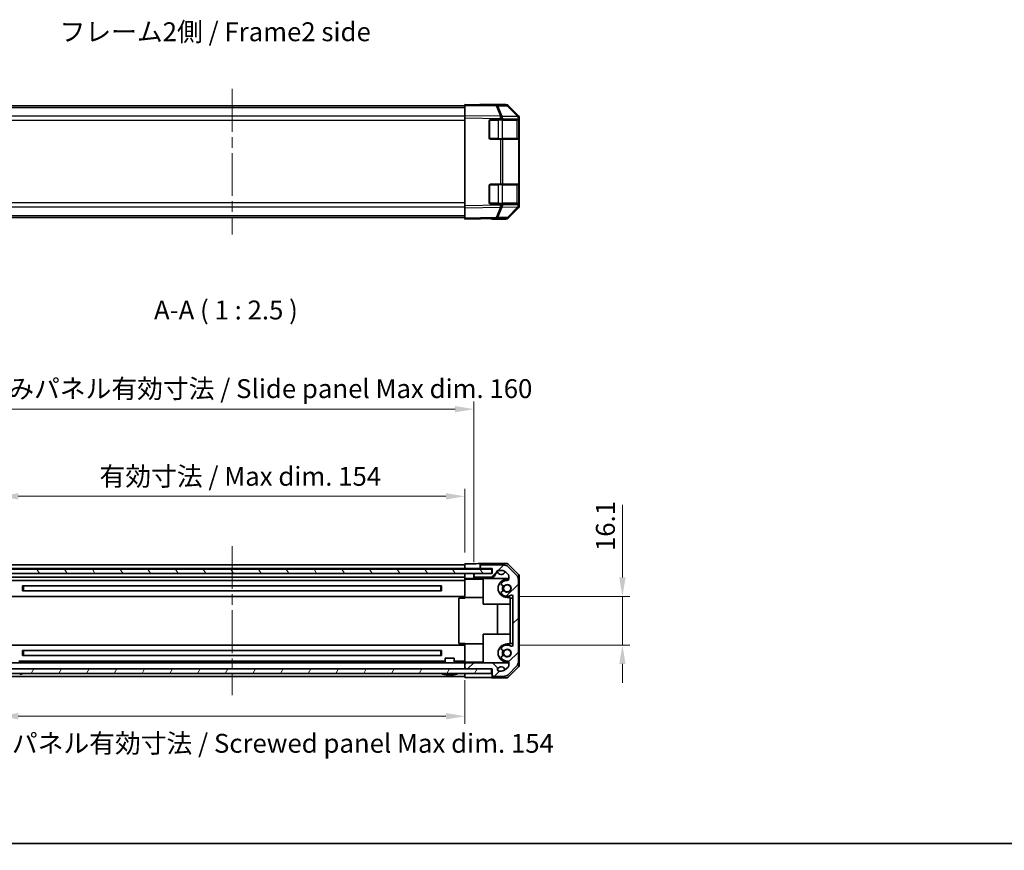
# Model space of a CAD drawing. Units: millimetres. Extents: x 72 to 5413, y 38 to 743.
# Drawn here: x 1256 to 1582, y 38 to 313 of the extents above; entities that cross this region are included whole.
import ezdxf

# ---------------------------------------------------------------- set-up
doc = ezdxf.new("R2010")
doc.units = ezdxf.units.MM
doc.header["$LTSCALE"] = 2.5
doc.linetypes.add('CHAIN', pattern=[0.3543, 0.2362, -0.0295, 0.0591, -0.0295])
doc.layers.get('Defpoints').update_dxf_attribs({"lineweight": 25})
for name, color, linetype, lineweight in [('Border (ISO)', 7, 'Continuous', 35), ('Centerline (ISO)', 131, 'Continuous', 18), ('Dimension (ISO)', 7, 'Continuous', 18), ('Dimension (ISO) @ 1', 7, 'Continuous', 18), ('Hatch (ISO)', 1, 'Continuous', 18), ('Symbol (ISO)', 7, 'Continuous', 18), ('Visible (ISO)', 7, 'Continuous', 35), ('Visible Narrow (ISO)', 7, 'Continuous', 25)]:
    doc.layers.add(name, color=color, linetype=linetype, lineweight=lineweight)
doc.styles.add('Note Text (TK)', font='txt')
doc.dimstyles.new('Default - Method 1b (TK)', dxfattribs={"dimscale": 2.5, "dimtxt": 2.5, "dimasz": 2.5, "dimexe": 1, "dimexo": 1.5, "dimgap": 1, "dimtad": 1, "dimtoh": 1, "dimrnd": 1e-08, "dimdsep": 46, "dimtxsty": 'Note Text (TK)', "dimcen": 0.09, "dimdle": 5, "dimclrd": 100, "dimclre": 100, "dimclrt": 7, "dimadec": 1, "dimazin": 1, "dimtfac": 1, "dimtmove": 0, "dimatfit": 3, "dimfxl": 1, "dimtolj": 1, "dimlwd": -1, "dimlwe": -1, "dimarcsym": 0})

# ---------------------------------------------------------------- blocks, each defined once
blk = doc.blocks.new('図面枠 tk図枠')
at = {"layer": 'Border (ISO)'}
blk.add_line((14.5, 8), (405.5, 8), dxfattribs=at)
blk = doc.blocks.new('*D23')
at = {"layer": 'Defpoints', "color": 0}
for p in [(1403.76, 154.94), (1249.76, 132.73), (1403.76, 132.65)]:
    blk.add_point(p, dxfattribs=at)
at = {"layer": 'Dimension (ISO)', "color": 100}
for p, q in [((1249.76, 136.48), (1249.76, 157.44)), ((1403.76, 136.4), (1403.76, 157.44)), ((1256.01, 154.94), (1397.51, 154.94))]:
    blk.add_line(p, q, dxfattribs=at)
for points in [[(1256.01, 155.98), (1256.01, 153.89), (1249.76, 154.94)], [(1397.51, 155.98), (1397.51, 153.89), (1403.76, 154.94)]]:
    blk.add_solid(points, dxfattribs=at)
at = {"layer": 'Dimension (ISO)', "color": 7, "insert": (1282.9, 161.56), "char_height": 6.25, "attachment_point": 4, "style": 'Note Text (TK)'}
blk.add_mtext('\\A1;有効寸法 / Max dim. 154', dxfattribs=at)
blk = doc.blocks.new('*D24')
at = {"layer": 'Defpoints', "color": 0}
for p in [(1406.76, 183.78), (1246.76, 129.38), (1406.76, 129.38)]:
    blk.add_point(p, dxfattribs=at)
at = {"layer": 'Dimension (ISO)', "color": 100}
for p, q in [((1246.76, 133.13), (1246.76, 186.28)), ((1406.76, 133.13), (1406.76, 186.28)), ((1253.01, 183.78), (1400.51, 183.78))]:
    blk.add_line(p, q, dxfattribs=at)
for points in [[(1253.01, 184.82), (1253.01, 182.73), (1246.76, 183.78)], [(1400.51, 184.82), (1400.51, 182.73), (1406.76, 183.78)]]:
    blk.add_solid(points, dxfattribs=at)
at = {"layer": 'Dimension (ISO)', "color": 7, "insert": (1227.13, 190.57), "char_height": 6.25, "attachment_point": 4, "style": 'Note Text (TK)'}
blk.add_mtext('\\A1;ハメ込みパネル有効寸法 / Slide panel Max dim. 160', dxfattribs=at)
blk = doc.blocks.new('*D25')
at = {"layer": 'Defpoints', "color": 0}
for p in [(1417.76, 121.83), (1417.76, 105.73), (1455.87, 105.73)]:
    blk.add_point(p, dxfattribs=at)
at = {"layer": 'Dimension (ISO)', "color": 100}
for p, q in [((1455.87, 128.08), (1455.87, 152.15)), ((1421.51, 121.83), (1458.37, 121.83)), ((1455.87, 105.73), (1455.87, 121.83)), ((1421.51, 105.73), (1458.37, 105.73)), ((1455.87, 99.48), (1455.87, 93.23))]:
    blk.add_line(p, q, dxfattribs=at)
for points in [[(1454.83, 128.08), (1456.91, 128.08), (1455.87, 121.83)], [(1454.83, 99.48), (1456.91, 99.48), (1455.87, 105.73)]]:
    blk.add_solid(points, dxfattribs=at)
at = {"layer": 'Dimension (ISO)', "color": 7, "insert": (1450.24, 136.83), "char_height": 6.25, "attachment_point": 4, "rotation": 90, "style": 'Note Text (TK)'}
blk.add_mtext('\\A1;16.1', dxfattribs=at)
blk = doc.blocks.new('*D26')
at = {"layer": 'Defpoints', "color": 0}
for p in [(1403.76, 97.83), (1249.76, 94.83), (1403.76, 82.17)]:
    blk.add_point(p, dxfattribs=at)
at = {"layer": 'Dimension (ISO)', "color": 100}
for p, q in [((1403.76, 94.08), (1403.76, 79.67)), ((1249.76, 91.08), (1249.76, 79.67)), ((1256.01, 82.17), (1397.51, 82.17))]:
    blk.add_line(p, q, dxfattribs=at)
for points in [[(1256.01, 83.22), (1256.01, 81.13), (1249.76, 82.17)], [(1397.51, 83.22), (1397.51, 81.13), (1403.76, 82.17)]]:
    blk.add_solid(points, dxfattribs=at)
at = {"layer": 'Dimension (ISO)', "color": 7, "insert": (1219.8, 73.21), "char_height": 6.25, "attachment_point": 4, "style": 'Note Text (TK)'}
blk.add_mtext('\\A1;ねじ止めパネル有効寸法 / Screwed panel Max dim. 154', dxfattribs=at)

msp = doc.modelspace()

# ---------------------------------------------------------------- hatches: boundary and pattern name
at = {"layer": 'Hatch (ISO)'}
h = msp.add_hatch(dxfattribs=at)
h.set_pattern_fill('ANSI31', color=256, scale=63.5, angle=75.000175, style=0)
h.set_pattern_definition([(120.0002, (1023.75, 20), (-6.87406, -3.96877), [])])
h.paths.add_polyline_path([(1240.8119, 130.8847), (1240.8119, 129.3847), (1246.2619, 129.3847), (1407.2619, 129.3847), (1412.7119, 129.3847), (1412.7119, 130.8847)])
h = msp.add_hatch(dxfattribs=at)
h.set_pattern_fill('ANSI31', color=256, scale=63.5, style=0)
h.set_pattern_definition([(45, (1023.75, 20), (-5.61266, 5.61266), [])])
edge = h.paths.add_edge_path()
edge.add_ellipse((1416.6335, 130.2347), major_axis=(1.4142, 1.4142), ratio=1, start_angle=0, end_angle=45)
edge.add_line((1416.6335, 132.2347), (1409.2619, 132.2347))
edge.add_ellipse((1409.2619, 131.7347), major_axis=(0, 0.5), ratio=1, start_angle=0, end_angle=90)
edge.add_line((1408.7619, 131.7347), (1408.7619, 131.5347))
edge.add_ellipse((1409.2619, 131.5347), major_axis=(-0.5, 0), ratio=1, start_angle=0, end_angle=90)
edge.add_line((1409.2619, 131.0347), (1412.7619, 131.0347))
edge.add_line((1412.7619, 131.0347), (1412.7619, 129.3847))
edge.add_line((1412.7619, 129.3847), (1412.7119, 129.3847))
edge.add_line((1412.7119, 129.3847), (1407.2619, 129.3847))
edge.add_ellipse((1407.2619, 128.8847), major_axis=(0, 0.5), ratio=1, start_angle=0, end_angle=90)
edge.add_line((1406.7619, 128.8847), (1406.7619, 128.6847))
edge.add_ellipse((1407.2619, 128.6847), major_axis=(-0.5, 0), ratio=1, start_angle=0, end_angle=90)
edge.add_line((1407.2619, 128.1847), (1412.9733, 128.1847))
edge.add_ellipse((1412.9733, 128.6847), major_axis=(0, -0.5), ratio=1, start_angle=0, end_angle=59.981633)
edge.add_line((1413.4063, 128.4345), (1414.4175, 130.1848))
edge.add_ellipse((1414.8505, 129.9347), major_axis=(-0.4329, 0.2501), ratio=1, start_angle=300.018367, end_angle=360, ccw=False)
edge.add_line((1414.8505, 130.4347), (1415.8879, 130.4347))
edge.add_ellipse((1415.8879, 128.4347), major_axis=(0, 2), ratio=1, start_angle=315, end_angle=360, ccw=False)
edge.add_line((1417.3021, 129.8489), (1418.1447, 129.0062))
edge.add_ellipse((1417.8619, 128.7234), major_axis=(0.2828, 0.2828), ratio=1, start_angle=315, end_angle=360, ccw=False)
edge.add_line((1418.2619, 128.7234), (1418.2619, 127.533))
edge.add_ellipse((1417.8619, 127.533), major_axis=(0.4, 0), ratio=1, start_angle=268.121113, end_angle=360, ccw=False)
edge.add_ellipse((1417.7619, 124.4847), major_axis=(0.0869, 2.6486), ratio=1, start_angle=0, end_angle=42.913312)
edge.add_ellipse((1416.4489, 125.9933), major_axis=(-0.4267, 0.4903), ratio=1, start_angle=0, end_angle=108.965575)
edge.add_line((1416.1239, 125.4304), (1416.1927, 125.3906))
edge.add_ellipse((1416.5177, 125.9536), major_axis=(-0.325, -0.5629), ratio=1, start_angle=0, end_angle=70.265485)
edge.add_ellipse((1417.7619, 124.4847), major_axis=(-0.8241, 0.9729), ratio=1, start_angle=99.46903, end_angle=360, ccw=False)
edge.add_ellipse((1416.5177, 123.0158), major_axis=(0.4201, 0.496), ratio=1, start_angle=0, end_angle=70.265485)
edge.add_line((1416.1927, 123.5787), (1416.1239, 123.539))
edge.add_ellipse((1416.4489, 122.976), major_axis=(-0.325, 0.5629), ratio=1, start_angle=0, end_angle=108.965575)
edge.add_ellipse((1417.7619, 124.4847), major_axis=(-1.7398, -1.9989), ratio=1, start_angle=0, end_angle=70.4936)
edge.add_ellipse((1419.2619, 121.829), major_axis=(-0.1967, 0.3483), ratio=1, start_angle=240.540825, end_angle=360, ccw=False)
edge.add_line((1419.6619, 121.829), (1419.6619, 105.7403))
edge.add_ellipse((1419.2619, 105.7403), major_axis=(0.4, 0), ratio=1, start_angle=240.540825, end_angle=360, ccw=False)
edge.add_ellipse((1417.7619, 103.0847), major_axis=(1.3033, 2.3074), ratio=1, start_angle=0, end_angle=70.4936)
edge.add_ellipse((1416.4489, 104.5933), major_axis=(-0.4267, 0.4903), ratio=1, start_angle=0, end_angle=108.965575)
edge.add_line((1416.1239, 104.0304), (1416.1927, 103.9906))
edge.add_ellipse((1416.5177, 104.5536), major_axis=(-0.325, -0.5629), ratio=1, start_angle=0, end_angle=70.265485)
edge.add_ellipse((1417.7619, 103.0847), major_axis=(-0.8241, 0.9729), ratio=1, start_angle=99.46903, end_angle=360, ccw=False)
edge.add_ellipse((1416.5177, 101.6158), major_axis=(0.4201, 0.496), ratio=1, start_angle=0, end_angle=70.265485)
edge.add_line((1416.1927, 102.1787), (1416.1239, 102.139))
edge.add_ellipse((1416.4489, 101.576), major_axis=(-0.325, 0.5629), ratio=1, start_angle=0, end_angle=108.965575)
edge.add_ellipse((1417.7619, 103.0847), major_axis=(-1.7398, -1.9989), ratio=1, start_angle=0, end_angle=42.913312)
edge.add_ellipse((1417.8619, 100.0363), major_axis=(-0.0131, 0.3998), ratio=1, start_angle=268.121113, end_angle=360, ccw=False)
edge.add_line((1418.2619, 100.0363), (1418.2619, 98.8459))
edge.add_ellipse((1417.8619, 98.8459), major_axis=(0.4, 0), ratio=1, start_angle=315, end_angle=360, ccw=False)
edge.add_line((1418.1447, 98.5631), (1417.3021, 97.7205))
edge.add_ellipse((1415.8879, 99.1347), major_axis=(1.4142, -1.4142), ratio=1, start_angle=315, end_angle=360, ccw=False)
edge.add_line((1415.8879, 97.1347), (1415.0619, 97.1347))
edge.add_ellipse((1415.0619, 97.6347), major_axis=(0, -0.5), ratio=1, start_angle=270, end_angle=360, ccw=False)
edge.add_line((1414.5619, 97.6347), (1414.5619, 97.9903))
edge.add_ellipse((1414.1619, 97.9903), major_axis=(0.4, 0), ratio=1, start_angle=0, end_angle=45)
edge.add_line((1414.4447, 98.2732), (1413.0004, 99.7175))
edge.add_ellipse((1412.7175, 99.4347), major_axis=(0.2828, 0.2828), ratio=1, start_angle=0, end_angle=45)
edge.add_line((1412.7175, 99.8347), (1404.2619, 99.8347))
edge.add_ellipse((1404.2619, 99.3347), major_axis=(0, 0.5), ratio=1, start_angle=0, end_angle=90)
edge.add_line((1403.7619, 99.3347), (1403.7619, 98.3347))
edge.add_ellipse((1404.2619, 98.3347), major_axis=(-0.5, 0), ratio=1, start_angle=0, end_angle=90)
edge.add_line((1404.2619, 97.8347), (1412.5119, 97.8347))
edge.add_line((1412.5119, 97.8347), (1412.7619, 97.8347))
edge.add_line((1412.7619, 97.8347), (1412.7619, 95.8347))
edge.add_ellipse((1413.2619, 95.8347), major_axis=(-0.5, 0), ratio=1, start_angle=0, end_angle=90)
edge.add_line((1413.2619, 95.3347), (1416.6335, 95.3347))
edge.add_ellipse((1416.6335, 97.3347), major_axis=(0, -2), ratio=1, start_angle=0, end_angle=45)
edge.add_line((1418.0477, 95.9205), (1420.8761, 98.7489))
edge.add_ellipse((1419.4619, 100.1631), major_axis=(1.4142, -1.4142), ratio=1, start_angle=0, end_angle=45)
edge.add_line((1421.4619, 100.1631), (1421.4619, 127.4062))
edge.add_ellipse((1419.4619, 127.4062), major_axis=(2, 0), ratio=1, start_angle=0, end_angle=45)
edge.add_line((1420.8761, 128.8205), (1418.0477, 131.6489))
h = msp.add_hatch(dxfattribs=at)
h.set_pattern_fill('ANSI31', color=256, scale=63.5, angle=14.999978, style=0)
h.set_pattern_definition([(60, (1023.75, 20), (-6.87408, 3.96875), [])])
h.paths.add_polyline_path([(1241.0119, 97.8347), (1241.0119, 96.3347), (1412.5119, 96.3347), (1412.5119, 97.8347), (1404.2619, 97.8347), (1249.2619, 97.8347)])

# ---------------------------------------------------------------- linework, layer by layer
at = {"layer": 'Centerline (ISO)', "linetype": 'CHAIN', "ltscale": 23.990969}
for p, q in [((1326.7619, 289.7629), (1326.7619, 241.5345)), ((1326.7619, 138.4847), (1326.7619, 89.0847))]:
    msp.add_line(p, q, dxfattribs=at)
at = {"layer": 'Visible (ISO)'}
for p, q in [((1403.7619, 284.0987), (1249.7619, 284.0987)), ((1414.1204, 284.4179), (1403.7619, 284.5987)), ((1403.7619, 284.3059), (1403.7619, 284.5987)), ((1403.7619, 284.3059), (1403.7619, 280.8909)), ((1417.3471, 284.5987), (1408.7619, 284.5987)), ((1408.7619, 284.5987), (1408.7619, 284.5114)), ((1417.3535, 284.3615), (1414.1204, 284.4179)), ((1421.4719, 280.5797), (1418.0492, 284.0625)), ((1418.0541, 284.3059), (1421.4691, 280.8909)), ((1403.7619, 280.1839), (1403.7619, 280.8909)), ((1403.7619, 251.1135), (1403.7619, 280.1839)), ((1421.4751, 280.5763), (1421.4719, 280.5797)), ((1421.7619, 279.8754), (1421.7619, 280.1839)), ((1411.7619, 273.5987), (1411.7619, 279.0987)), ((1412.2619, 279.5987), (1415.5711, 279.5987)), ((1416.2608, 279.5987), (1415.5711, 279.5987)), ((1416.2608, 279.5987), (1421.469, 279.5987)), ((1421.7619, 279.5987), (1421.469, 279.5987)), ((1421.5619, 273.2987), (1421.5619, 279.3987)), ((1421.7619, 279.5987), (1421.7619, 279.8754)), ((1421.7619, 279.0987), (1421.7619, 279.5987)), ((1421.7619, 279.0987), (1421.7619, 273.5987)), ((1421.7619, 273.0987), (1421.7619, 273.5987)), ((1415.5711, 273.0987), (1412.2619, 273.0987)), ((1415.5711, 273.0987), (1416.2608, 273.0987)), ((1421.469, 273.0987), (1416.2608, 273.0987)), ((1421.469, 273.0987), (1421.7619, 273.0987)), ((1421.7619, 258.1987), (1421.7619, 273.0987)), ((1411.7619, 252.1987), (1411.7619, 257.6987)), ((1412.2619, 258.1987), (1415.5711, 258.1987)), ((1416.2608, 258.1987), (1415.5711, 258.1987)), ((1416.2608, 258.1987), (1421.469, 258.1987)), ((1421.7619, 258.1987), (1421.469, 258.1987)), ((1421.5619, 251.8987), (1421.5619, 257.9987)), ((1421.7619, 257.6987), (1421.7619, 258.1987)), ((1421.7619, 257.6987), (1421.7619, 252.1987)), ((1403.7619, 250.4065), (1403.7619, 251.1135)), ((1415.5711, 251.6987), (1412.2619, 251.6987)), ((1415.5711, 251.6987), (1416.2608, 251.6987)), ((1421.469, 251.6987), (1416.2608, 251.6987)), ((1421.469, 251.6987), (1421.7619, 251.6987)), ((1421.7619, 251.6987), (1421.7619, 252.1987)), ((1421.7619, 251.422), (1421.7619, 251.6987)), ((1421.7619, 251.1135), (1421.7619, 251.422)), ((1403.7619, 250.4065), (1403.7619, 246.9915)), ((1418.0492, 247.2349), (1421.4719, 250.7178)), ((1421.4691, 250.4065), (1418.0541, 246.9915)), ((1421.4719, 250.7178), (1421.4751, 250.7211)), ((1403.7619, 247.1987), (1249.7619, 247.1987)), ((1403.7619, 246.6987), (1403.7619, 246.9915)), ((1403.7619, 246.6987), (1414.1204, 246.8795)), ((1412.7619, 246.8558), (1412.7619, 246.6987)), ((1417.3471, 246.6987), (1412.7619, 246.6987)), ((1414.1204, 246.8795), (1417.3535, 246.936)), ((1412.7119, 130.8847), (1240.8119, 130.8847)), ((1249.7619, 132.2347), (1403.7619, 132.2347)), ((1249.7619, 131.0347), (1403.7619, 131.0347)), ((1403.7619, 131.0347), (1403.7619, 132.6474)), ((1403.7619, 132.6474), (1406.7619, 132.6474)), ((1403.7619, 131.7347), (1403.7619, 131.5347)), ((1403.7619, 131.0347), (1403.7619, 130.8847)), ((1403.7619, 130.8847), (1403.7619, 131.0347)), ((1406.7619, 131.0347), (1403.7619, 131.0347)), ((1408.7619, 131.0347), (1406.7619, 131.0347)), ((1408.7619, 132.7347), (1408.7619, 131.7347)), ((1417.3471, 132.7347), (1408.7619, 132.7347)), ((1408.7619, 131.7347), (1408.7619, 131.5347)), ((1408.7619, 131.5347), (1408.7619, 131.0347)), ((1408.7619, 131.0347), (1409.2619, 131.0347)), ((1416.6335, 132.2347), (1409.2619, 132.2347)), ((1409.2619, 131.0347), (1412.7619, 131.0347)), ((1412.7119, 129.3847), (1412.7119, 130.8847)), ((1412.7619, 131.0347), (1412.7619, 129.3847)), ((1414.8505, 130.4347), (1415.8879, 130.4347)), ((1420.8761, 128.8205), (1418.0477, 131.6489)), ((1418.0541, 132.4418), (1421.4691, 129.0269)), ((1240.8119, 129.3847), (1412.7119, 129.3847)), ((1249.7619, 128.1847), (1403.7619, 128.1847)), ((1249.7619, 127.1347), (1403.7619, 127.1347)), ((1403.7619, 127.7347), (1403.7619, 129.3847)), ((1403.7619, 128.8847), (1403.7619, 128.6847)), ((1403.7619, 127.7347), (1403.7619, 127.533)), ((1404.7619, 127.7347), (1403.7619, 127.7347)), ((1403.7619, 127.533), (1403.7619, 127.4847)), ((1403.7619, 121.4847), (1403.7619, 127.4847)), ((1409.7619, 127.4847), (1403.7619, 127.4847)), ((1406.7619, 127.7347), (1404.7619, 127.7347)), ((1406.7619, 129.3847), (1406.7619, 128.8847)), ((1406.7619, 128.8847), (1406.7619, 128.6847)), ((1406.7619, 128.6847), (1406.7619, 127.7347)), ((1406.7619, 127.7347), (1418.2619, 127.7347)), ((1412.7619, 129.3847), (1407.2619, 129.3847)), ((1407.2619, 128.1847), (1412.9733, 128.1847)), ((1409.7619, 127.7347), (1409.7619, 119.2347)), ((1413.4063, 128.4345), (1414.4175, 130.1848)), ((1417.3021, 129.8489), (1418.1447, 129.0062)), ((1417.7619, 127.4847), (1418.259, 127.4847)), ((1418.2619, 128.7234), (1418.2619, 127.533)), ((1421.4619, 100.1631), (1421.4619, 127.4062)), ((1421.7619, 99.2495), (1421.7619, 128.3199)), ((1257.4551, 123.6657), (1257.4551, 125.3037)), ((1257.4656, 125.3036), (1396.0582, 125.3036)), ((1257.7619, 125.3036), (1257.7619, 123.6658)), ((1395.7619, 123.6658), (1395.7619, 125.3036)), ((1396.0687, 125.3037), (1396.0687, 123.6657)), ((1416.1239, 125.4304), (1416.1927, 125.3906)), ((1249.7619, 121.8347), (1403.7619, 121.8347)), ((1257.4656, 123.6658), (1396.0582, 123.6658)), ((1403.7619, 121.2847), (1401.7619, 121.2847)), ((1401.7619, 121.2847), (1401.7619, 106.2847)), ((1403.7619, 121.2847), (1403.7619, 121.4847)), ((1409.7619, 121.4847), (1403.7619, 121.4847)), ((1416.1927, 123.5787), (1416.1239, 123.539)), ((1418.7619, 121.4847), (1417.7619, 121.4847)), ((1418.7619, 121.4847), (1418.7619, 121.2847)), ((1418.7619, 121.2847), (1419.6619, 121.2847)), ((1418.7619, 106.2847), (1418.7619, 121.2847)), ((1419.6619, 121.829), (1419.6619, 105.7403)), ((1409.7619, 119.2347), (1418.7619, 119.2347)), ((1414.5192, 109.3347), (1414.5192, 119.2347)), ((1409.7619, 109.3347), (1418.7619, 109.3347)), ((1409.7619, 99.8347), (1409.7619, 109.3347)), ((1249.7619, 105.7347), (1403.7619, 105.7347)), ((1403.7619, 106.2847), (1401.7619, 106.2847)), ((1403.7619, 106.0847), (1403.7619, 106.2847)), ((1403.7619, 100.0847), (1403.7619, 106.0847)), ((1409.7619, 106.0847), (1403.7619, 106.0847)), ((1417.7619, 106.0847), (1418.7619, 106.0847)), ((1418.7619, 106.2847), (1418.7619, 106.0847)), ((1419.6619, 106.2847), (1418.7619, 106.2847)), ((1257.4551, 102.2657), (1257.4551, 103.9037)), ((1257.4656, 103.9036), (1396.0582, 103.9036)), ((1257.4656, 102.2658), (1396.0582, 102.2658)), ((1257.7619, 103.9036), (1257.7619, 102.2658)), ((1395.7619, 102.2658), (1395.7619, 103.9036)), ((1396.0687, 103.9037), (1396.0687, 102.2657)), ((1397.2618, 101.3347), (1400.2619, 101.3347)), ((1397.2618, 99.8347), (1397.2618, 101.3347)), ((1400.2619, 99.8347), (1400.2619, 101.3347)), ((1416.1239, 104.0304), (1416.1927, 103.9906)), ((1416.1927, 102.1787), (1416.1239, 102.139)), ((1412.5119, 97.8347), (1241.0119, 97.8347)), ((1249.7619, 99.8347), (1403.7619, 99.8347)), ((1256.2619, 100.4347), (1397.2618, 100.4347)), ((1400.2619, 100.4347), (1403.7619, 100.4347)), ((1403.7619, 100.0847), (1403.7619, 100.0363)), ((1409.7619, 100.0847), (1403.7619, 100.0847)), ((1403.7619, 100.0363), (1403.7619, 99.8347)), ((1404.2619, 99.8347), (1403.7619, 99.8347)), ((1403.7619, 99.3347), (1403.7619, 99.8347)), ((1403.7619, 99.3347), (1403.7619, 98.3347)), ((1403.7619, 97.8347), (1403.7619, 98.3347)), ((1412.7175, 99.8347), (1404.2619, 99.8347)), ((1404.2619, 97.8347), (1412.7619, 97.8347)), ((1412.5119, 96.3347), (1412.5119, 97.8347)), ((1418.2619, 99.8347), (1412.7175, 99.8347)), ((1412.7619, 97.8347), (1412.7619, 95.8347)), ((1414.4447, 98.2732), (1413.0004, 99.7175)), ((1414.5619, 97.6347), (1414.5619, 97.9903)), ((1418.1447, 98.5631), (1417.3021, 97.7205)), ((1418.259, 100.0847), (1417.7619, 100.0847)), ((1418.0477, 95.9205), (1420.8761, 98.7489)), ((1421.4691, 98.5425), (1418.0541, 95.1275)), ((1418.2619, 100.0363), (1418.2619, 98.8459)), ((1241.0119, 96.3347), (1412.5119, 96.3347)), ((1249.7619, 95.3347), (1403.7619, 95.3347)), ((1256.4942, 95.9866), (1256.4938, 95.992)), ((1397.03, 95.992), (1397.0296, 95.9866)), ((1398.48, 95.992), (1398.4639, 95.8072)), ((1399.0599, 95.8072), (1399.0438, 95.992)), ((1400.4942, 95.9866), (1400.4938, 95.992)), ((1403.7619, 96.3347), (1403.7619, 95.8347)), ((1403.7619, 94.9918), (1403.7619, 96.3347)), ((1407.7619, 94.9918), (1403.7619, 94.9918)), ((1412.7619, 95.8347), (1412.7619, 94.8347)), ((1417.3471, 94.8347), (1412.7619, 94.8347)), ((1413.2619, 95.3347), (1416.6335, 95.3347)), ((1415.8879, 97.1347), (1415.0619, 97.1347))]:
    msp.add_line(p, q, dxfattribs=at)
for centre in [(1417.7619, 124.4847), (1417.7619, 103.0847)]:
    msp.add_circle(centre, 1.1933, dxfattribs=at)
for centre, radius, start, end in [((1417.336, 283.3616), 1, 44.5, 89), ((1420.7619, 279.8754), 1, 0, 44.5), ((1412.2619, 279.0987), 0.5, 90, 180), ((1421.3619, 279.3987), 0.2, 0, 90), ((1412.2619, 273.5987), 0.5, 180, 270), ((1421.3619, 273.2987), 0.2, 270, 0), ((1412.2619, 257.6987), 0.5, 90, 180), ((1421.3619, 257.9987), 0.2, 0, 90), ((1412.2619, 252.1987), 0.5, 180, 270), ((1421.3619, 251.8987), 0.2, 270, 0), ((1420.7619, 251.422), 1, 315.5, 0), ((1417.336, 247.9358), 1, 271, 315.5), ((1409.2619, 131.7347), 0.5, 90, 180), ((1409.2619, 131.5347), 0.5, 180, 270), ((1414.8505, 129.9347), 0.5, 90, 149.981633), ((1415.7619, 130.2847), 1.25, 179.172687, 351.427313), ((1415.8879, 128.4347), 2, 45, 90), ((1416.6335, 130.2347), 2, 45, 90), ((1407.2619, 128.8847), 0.5, 90, 180), ((1407.2619, 128.6847), 0.5, 180, 270), ((1412.9733, 128.6847), 0.5, 270, 329.981633), ((1417.7619, 124.4847), 3, 90, 270), ((1417.7619, 124.4847), 2.65, 88.121113, 131.034425), ((1417.8619, 127.533), 0.4, 268.121113, 0), ((1417.8619, 128.7234), 0.4, 0, 45), ((1419.4619, 127.4062), 2, 0, 45), ((1416.4489, 125.9933), 0.65, 131.034425, 240), ((1417.7619, 124.4847), 1.6, 148.722896, 211.277104), ((1416.5177, 125.9536), 0.65, 240, 310.265485), ((1417.7619, 124.4847), 1.5, 146.906688, 213.093312), ((1417.7619, 124.4847), 1.275, 229.734515, 130.265485), ((1416.4489, 122.976), 0.65, 120, 228.965575), ((1417.7619, 124.4847), 2.65, 228.965575, 299.459175), ((1416.5177, 123.0158), 0.65, 49.734515, 120), ((1419.2619, 121.829), 0.4, 0, 119.459175), ((1417.7619, 103.0847), 3, 90, 270), ((1416.4489, 104.5933), 0.65, 131.034425, 240), ((1417.7619, 103.0847), 2.65, 60.540825, 131.034425), ((1417.7619, 103.0847), 1.275, 229.734515, 130.265485), ((1419.2619, 105.7403), 0.4, 240.540825, 0), ((1416.4489, 101.576), 0.65, 120, 228.965575), ((1417.7619, 103.0847), 2.65, 228.965575, 271.878887), ((1417.7619, 103.0847), 1.6, 148.722896, 211.277104), ((1416.5177, 104.5536), 0.65, 240, 310.265485), ((1416.5177, 101.6158), 0.65, 49.734515, 120), ((1417.7619, 103.0847), 1.5, 146.906688, 213.093312), ((1404.2619, 99.3347), 0.5, 90, 180), ((1404.2619, 98.3347), 0.5, 180, 270), ((1412.7175, 99.4347), 0.4, 45, 90), ((1414.1619, 97.9903), 0.4, 0, 45), ((1415.7619, 97.2847), 1.25, 8.572687, 163.739795), ((1415.8879, 99.1347), 2, 270, 315), ((1417.8619, 100.0363), 0.4, 0, 91.878887), ((1417.8619, 98.8459), 0.4, 315, 0), ((1419.4619, 100.1631), 2, 315, 0), ((1254.7619, 103.3148), 7.5301, 283.300227, 291.639521), ((1257.5351, 96.3247), 0.01, 291.639521, 90), ((1395.9887, 96.3247), 0.01, 90, 248.360479), ((1398.7619, 103.3148), 7.5301, 248.360479, 256.699773), ((1398.7619, 103.3148), 7.5301, 283.300227, 291.639521), ((1401.5351, 96.3247), 0.01, 291.639521, 90), ((1413.2619, 95.8347), 0.5, 180, 270), ((1415.0619, 97.6347), 0.5, 180, 270), ((1416.6335, 97.3347), 2, 270, 315)]:
    msp.add_arc(centre, radius, start, end, dxfattribs=at)
for centre, major_axis, ratio, start_param, end_param in [((1406.7619, 284.5463), (-2, 0), 0.01745506, 2.35619449, 3.14159265), ((1417.3468, 283.5986), (0.7073, 0.7073), 0.99969546, 0, 0.78524587), ((1420.7617, 280.1836), (0.7073, 0.7073), 0.99969546, 5.49793944, 6.28318531), ((1420.7617, 251.1138), (0.7073, -0.7073), 0.99969546, 0, 0.78524587), ((1407.7619, 246.7685), (5, 0), 0.01745506, 0, 0.78539816), ((1417.3468, 247.6989), (0.7073, -0.7073), 0.99969546, 5.49793944, 6.28318531), ((1406.7619, 132.6823), (-2, 0), 0.01745506, 1.57079633, 3.14159265), ((1417.3468, 131.7345), (0.7073, 0.7073), 0.99969546, 0, 0.78524587), ((1420.7617, 128.3196), (0.7073, 0.7073), 0.99969546, 5.49793944, 6.28318531), ((1420.7617, 99.2498), (0.7073, -0.7073), 0.99969546, 0, 0.78524587), ((1398.7619, 103.2836), (7.5216, 0), 0.9961947, 4.48005296, 4.64586493), ((1398.7619, 103.4095), (7.4512, 0), 0.9961947, 4.67455203, 4.75022593), ((1398.7619, 103.2836), (7.5216, 0), 0.9961947, 4.77891303, 4.944725), ((1407.7619, 94.9045), (5, 0), 0.01745506, 0, 1.57079633), ((1417.3468, 95.8348), (0.7073, -0.7073), 0.99969546, 5.49793944, 6.28318531)]:
    msp.add_ellipse(centre, major_axis=major_axis, ratio=ratio, start_param=start_param, end_param=end_param, dxfattribs=at)
for points in [[(1398.2619, 95.8072), (1398.2872, 95.8055), (1398.3141, 95.8041), (1398.3638, 95.8021), (1398.3864, 95.8017), (1398.4223, 95.8017), (1398.4378, 95.8021), (1398.4585, 95.8041), (1398.4637, 95.8055), (1398.4639, 95.8072)], [(1399.0599, 95.8072), (1399.0601, 95.8055), (1399.0652, 95.8041), (1399.0859, 95.8021), (1399.1015, 95.8017), (1399.1373, 95.8017), (1399.16, 95.8021), (1399.2096, 95.8041), (1399.2366, 95.8055), (1399.2619, 95.8072)]]:
    msp.add_open_spline(points, degree=3, knots=[0.0307191633, 0.0307191633, 0.0307191633, 0.0307191633, 0.0383195288, 0.0383195288, 0.0459198942, 0.0459198942, 0.0535202597, 0.0535202597, 0.0611206252, 0.0611206252, 0.0611206252, 0.0611206252], dxfattribs=at)
at = {"layer": 'Visible Narrow (ISO)'}
for p, q in [((1403.7619, 283.5129), (1249.7619, 283.5129)), ((1403.7619, 284.3059), (1414.1277, 284.1249)), ((1414.1277, 284.1249), (1415.5666, 280.6849)), ((1416.0511, 280.6807), (1414.6122, 284.1207)), ((1414.6122, 284.1207), (1417.8452, 284.0643)), ((1417.8452, 284.0643), (1421.2678, 280.5814)), ((1403.7619, 280.6845), (1249.7619, 280.6845)), ((1415.5666, 280.6849), (1403.7619, 280.8909)), ((1403.7619, 280.1839), (1415.5593, 279.978)), ((1416.0629, 280.6723), (1416.0511, 280.6807)), ((1421.2678, 280.5814), (1416.0629, 280.6723)), ((1403.7619, 279.2703), (1249.7619, 279.2703)), ((1411.9619, 279.3987), (1411.8619, 279.3987)), ((1411.9619, 279.4987), (1411.9619, 279.3987)), ((1411.9619, 273.2987), (1411.9619, 279.3987)), ((1411.9619, 279.3987), (1414.7335, 279.3987)), ((1414.7335, 279.5987), (1414.7335, 279.3987)), ((1416.1477, 279.3987), (1414.7335, 279.3987)), ((1414.7335, 279.3987), (1414.7335, 273.2987)), ((1415.5593, 279.978), (1415.5711, 279.9696)), ((1415.5711, 279.9696), (1415.5711, 279.5987)), ((1415.5711, 279.9696), (1416.2608, 279.9696)), ((1416.1477, 279.3987), (1420.9761, 279.3987)), ((1416.1477, 273.2987), (1416.1477, 279.3987)), ((1416.2608, 279.5987), (1416.2608, 279.9696)), ((1416.2608, 279.9696), (1421.4657, 279.8788)), ((1421.5619, 279.3987), (1420.9761, 279.3987)), ((1420.9761, 279.3987), (1420.9761, 273.2987)), ((1421.4657, 279.8788), (1421.469, 279.8754)), ((1421.469, 279.8754), (1421.7619, 279.8754)), ((1421.469, 279.8754), (1421.469, 279.5987)), ((1421.5619, 279.0987), (1421.7619, 279.0987)), ((1421.7619, 273.5987), (1421.5619, 273.5987)), ((1411.8619, 273.2987), (1411.9619, 273.2987)), ((1411.9619, 273.2987), (1411.9619, 273.1987)), ((1414.7335, 273.2987), (1411.9619, 273.2987)), ((1414.7335, 273.2987), (1414.7335, 273.0987)), ((1414.7335, 273.2987), (1416.1477, 273.2987)), ((1415.5711, 273.0987), (1415.5711, 258.1987)), ((1420.9761, 273.2987), (1416.1477, 273.2987)), ((1416.2608, 258.1987), (1416.2608, 273.0987)), ((1420.9761, 273.2987), (1421.5619, 273.2987)), ((1421.469, 273.0987), (1421.469, 258.1987)), ((1411.9619, 257.9987), (1411.8619, 257.9987)), ((1411.9619, 258.0987), (1411.9619, 257.9987)), ((1411.9619, 251.8987), (1411.9619, 257.9987)), ((1411.9619, 257.9987), (1414.7335, 257.9987)), ((1414.7335, 258.1987), (1414.7335, 257.9987)), ((1416.1477, 257.9987), (1414.7335, 257.9987)), ((1414.7335, 257.9987), (1414.7335, 251.8987)), ((1416.1477, 257.9987), (1420.9761, 257.9987)), ((1416.1477, 251.8987), (1416.1477, 257.9987)), ((1421.5619, 257.9987), (1420.9761, 257.9987)), ((1420.9761, 257.9987), (1420.9761, 251.8987)), ((1421.5619, 257.6987), (1421.7619, 257.6987)), ((1403.7619, 252.0271), (1249.7619, 252.0271)), ((1415.5593, 251.3194), (1403.7619, 251.1135)), ((1411.8619, 251.8987), (1411.9619, 251.8987)), ((1411.9619, 251.8987), (1411.9619, 251.7987)), ((1414.7335, 251.8987), (1411.9619, 251.8987)), ((1414.7335, 251.8987), (1414.7335, 251.6987)), ((1414.7335, 251.8987), (1416.1477, 251.8987)), ((1415.5711, 251.3278), (1415.5593, 251.3194)), ((1415.5711, 251.6987), (1415.5711, 251.3278)), ((1416.2608, 251.3278), (1415.5711, 251.3278)), ((1420.9761, 251.8987), (1416.1477, 251.8987)), ((1416.2608, 251.3278), (1416.2608, 251.6987)), ((1421.4657, 251.4187), (1416.2608, 251.3278)), ((1420.9761, 251.8987), (1421.5619, 251.8987)), ((1421.469, 251.422), (1421.4657, 251.4187)), ((1421.469, 251.6987), (1421.469, 251.422)), ((1421.7619, 251.422), (1421.469, 251.422)), ((1421.7619, 252.1987), (1421.5619, 252.1987)), ((1403.7619, 250.6129), (1249.7619, 250.6129)), ((1403.7619, 247.7845), (1249.7619, 247.7845)), ((1403.7619, 250.4065), (1415.5666, 250.6125)), ((1415.5666, 250.6125), (1414.1277, 247.1725)), ((1414.6122, 247.1767), (1416.0511, 250.6168)), ((1416.0511, 250.6168), (1416.0629, 250.6251)), ((1416.0629, 250.6251), (1421.2678, 250.716)), ((1421.2678, 250.716), (1417.8452, 247.2331)), ((1414.1277, 247.1725), (1403.7619, 246.9915)), ((1417.8452, 247.2331), (1414.6122, 247.1767))]:
    msp.add_line(p, q, dxfattribs=at)
for centre, major_axis, ratio, start_param, end_param in [((1414.103, 283.4181), (0.0175, 0.9998), 0.70705293, 5.50395766, 6.28318531), ((1414.103, 283.4181), (0.0175, 0.9998), 0.01744975, 5.49793944, 6.28318531), ((1414.103, 283.4181), (-0.9225, -0.3859), 0.67266741, 3.87795161, 4.41236615), ((1417.336, 283.3616), (0.0175, 0.9998), 0.70705293, 5.50395766, 6.28318531), ((1417.336, 283.3616), (0.7133, 0.7009), 0.27881333, 0, 0.54388338), ((1415.5419, 279.978), (-0.0175, -0.9998), 0.01744975, 1.57110091, 2.35634678), ((1415.5419, 279.978), (0.5802, 0.8145), 0.01421551, 4.7225147, 5.7630549), ((1415.5419, 279.978), (0.9225, 0.3859), 0.67266741, 0.73635896, 1.2707735), ((1415.5537, 279.9696), (0.5802, 0.8145), 0.01421551, 4.7225147, 5.7630549), ((1415.5537, 279.9696), (0.0175, 0.9998), 0.70705293, 4.72473001, 5.50395766), ((1420.7586, 279.8788), (0.7133, 0.7009), 0.27881333, 0, 0.54388338), ((1420.7586, 279.8788), (-0.0175, -0.9998), 0.70705293, 1.58313735, 2.362365), ((1420.7586, 279.8788), (0.7133, 0.7009), 0.57396196, 5.24101135, 6.28318531), ((1420.7619, 279.8754), (0.7133, 0.7009), 0.57396196, 5.24101135, 6.28318531), ((1416.0063, 279.3987), (0, 0.2), 0.70710678, 4.71238898, 6.28318531), ((1420.8347, 279.3987), (0, 0.2), 0.70710678, 4.71238898, 6.28318531), ((1416.0063, 273.2987), (0, -0.2), 0.70710678, 0, 1.57079633), ((1420.8347, 273.2987), (0, -0.2), 0.70710678, 0, 1.57079633), ((1416.0063, 257.9987), (0, 0.2), 0.70710678, 4.71238898, 6.28318531), ((1420.8347, 257.9987), (0, 0.2), 0.70710678, 4.71238898, 6.28318531), ((1415.5419, 251.3194), (-0.5802, 0.8145), 0.01421551, 3.66172306, 4.70226326), ((1415.5419, 251.3194), (0.0175, -0.9998), 0.01744975, 0.78524587, 1.57049174), ((1415.5537, 251.3278), (-0.5802, 0.8145), 0.01421551, 3.66172306, 4.70226326), ((1416.0063, 251.8987), (0, -0.2), 0.70710678, 0, 1.57079633), ((1415.5537, 251.3278), (-0.0175, 0.9998), 0.70705293, 3.9208203, 4.70004795), ((1420.8347, 251.8987), (0, -0.2), 0.70710678, 0, 1.57079633), ((1420.7586, 251.4187), (0.0175, -0.9998), 0.70705293, 0.77922765, 1.5584553), ((1420.7586, 251.4187), (0.7133, -0.7009), 0.57396196, 0, 1.04217396), ((1420.7619, 251.422), (0.7133, -0.7009), 0.57396196, 0, 1.04217396), ((1415.5419, 251.3194), (-0.9225, 0.3859), 0.67266741, 1.87081915, 2.4052337), ((1420.7586, 251.4187), (0.7133, -0.7009), 0.27881333, 5.73930193, 6.28318531), ((1414.103, 247.8794), (0.0175, -0.9998), 0.70705293, 0, 0.77922765), ((1414.103, 247.8794), (0.0175, -0.9998), 0.01744975, 0, 0.78524587), ((1414.103, 247.8794), (0.9225, -0.3859), 0.67266741, 5.01241181, 5.54682635), ((1417.336, 247.9358), (0.0175, -0.9998), 0.70705293, 0, 0.77922765), ((1417.336, 247.9358), (0.7133, -0.7009), 0.27881333, 5.73930193, 6.28318531)]:
    msp.add_ellipse(centre, major_axis=major_axis, ratio=ratio, start_param=start_param, end_param=end_param, dxfattribs=at)

# ---------------------------------------------------------------- block references
at = {"xscale": 2.5, "yscale": 2.5, "zscale": 2.5}
msp.add_blockref('図面枠 tk図枠', (1023.75, 20), dxfattribs=at)

# ---------------------------------------------------------------- texts
at = {"layer": 'Symbol (ISO)', "color": 7, "insert": (1269.6883, 307.854), "char_height": 6.25, "width": 105.592108, "attachment_point": 4, "line_spacing_factor": 1.5, "style": 'Note Text (TK)'}
msp.add_mtext('{フレーム2側 / Frame2 side}', dxfattribs=at)
at = {"layer": 'Symbol (ISO)', "color": 7, "insert": (1300.9222, 211.5057), "char_height": 6.25, "attachment_point": 7, "style": 'Note Text (TK)'}
msp.add_mtext('A-A ( 1 : 2.5 )', dxfattribs=at)

# ---------------------------------------------------------------- dimensions: what is measured, and where the dimension line sits
at = {"layer": 'Dimension (ISO) @ 1', "color": 100}
for base, p1, p2, text, override, picture, middle in [((1406.7619, 183.7759), (1246.7619, 129.3847), (1406.7619, 129.3847), 'ハメ込みパネル有効寸法 / Slide panel Max dim. <>', {"dimscale": 1, "dimtxt": 6.25, "dimasz": 6.25, "dimexe": 2.5, "dimexo": 3.75, "dimgap": 2.5, "dimtoh": 0, "dimdec": 2, "dimcen": 0.225, "dimtp": 0, "dimtm": 0, "dimtdec": 2, "dimtix": 0, "dimtofl": 0, "dimtmove": 0, "dimatfit": 1}, '*D24', (1326.7619, 183.7759)), ((1403.7619, 154.9366), (1249.7619, 132.7347), (1403.7619, 132.6474), '有効寸法 / Max dim. <>', {"dimscale": 1, "dimtxt": 6.25, "dimasz": 6.25, "dimexe": 2.5, "dimexo": 3.75, "dimgap": 2.5, "dimtoh": 0, "dimdec": 2, "dimcen": 0.225, "dimtp": 0, "dimtm": 0, "dimtdec": 2, "dimtix": 0, "dimtofl": 0, "dimtmove": 0, "dimatfit": 1}, '*D23', (1330.4353, 154.9366)), ((1403.7619, 82.1739), (1249.7619, 94.8347), (1403.7619, 97.8347), 'ねじ止めパネル有効寸法 / Screwed panel Max dim. <>', {"dimscale": 1, "dimtxt": 6.25, "dimasz": 6.25, "dimexe": 2.5, "dimexo": 3.75, "dimgap": 2.5, "dimtoh": 0, "dimcen": 0.225, "dimtix": 0, "dimtofl": 0, "dimtmove": 2, "dimatfit": 1}, '*D26', (1326.7619, 73.213))]:
    dim = msp.add_linear_dim(base=base, p1=p1, p2=p2, angle=180, text=text, dimstyle='Default - Method 1b (TK)', override=override, dxfattribs=at)
    dim.commit()
    dim.dimension.update_dxf_attribs({"geometry": picture, "text_midpoint": middle, "dimtype": 128})
dim = msp.add_linear_dim(base=(1455.8691, 105.7347), p1=(1417.7619, 121.8347), p2=(1417.7619, 105.7347), angle=90, dimstyle='Default - Method 1b (TK)', override={"dimscale": 1, "dimtxt": 6.25, "dimasz": 6.25, "dimexe": 2.5, "dimexo": 3.75, "dimgap": 2.5, "dimtoh": 0, "dimdec": 2, "dimcen": 0.225, "dimtp": 0, "dimtm": 0, "dimtdec": 2, "dimtix": 0, "dimtofl": 1, "dimtmove": 0, "dimatfit": 1}, dxfattribs=at)
dim.commit()
dim.dimension.update_dxf_attribs({"geometry": '*D25', "text_midpoint": (1455.8691, 143.2445), "dimtype": 128})

doc.saveas('drawing.dxf')
